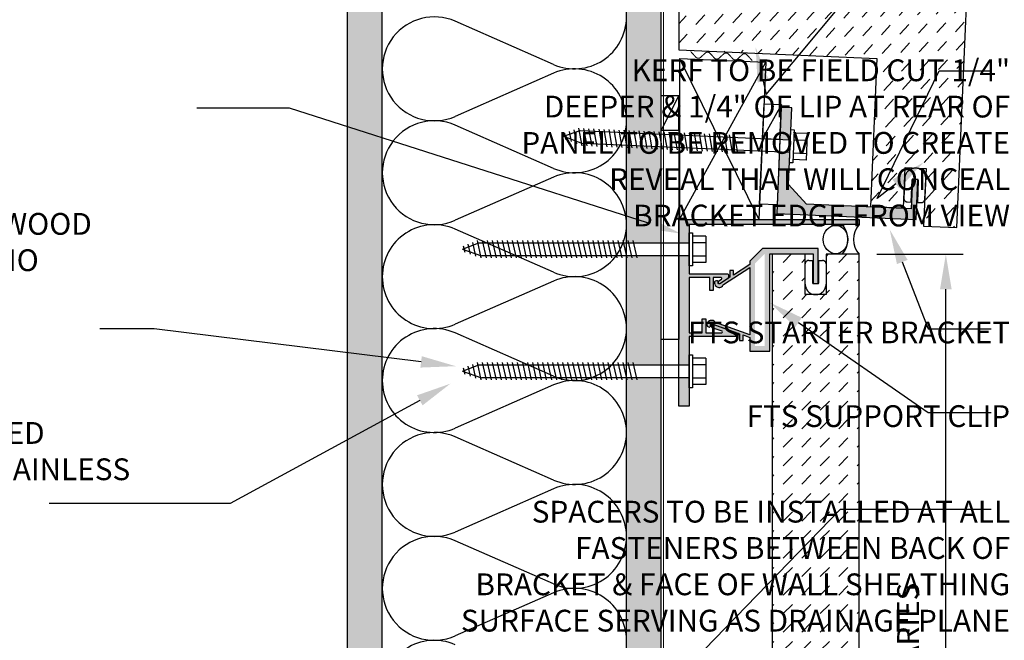
# Model space of a CAD drawing. Units: inches. Extents: x -243 to 195, y 4 to 310.
# Drawn here: x 135 to 149, y 192 to 201 of the extents above; entities that cross this region are included whole.
import ezdxf
from ezdxf import colors
from ezdxf.entities.mleader import LeaderData, LeaderLine
from ezdxf.math import Vec2, Vec3

# ---------------------------------------------------------------- set-up
doc = ezdxf.new("R2010")
doc.units = ezdxf.units.IN
doc.header["$LTSCALE"] = 8
doc.header["$MEASUREMENT"] = 0
doc.linetypes.add('CENTER2', pattern=[1.125, 0.75, -0.125, 0.125, -0.125])
doc.linetypes.add('HIDDEN2', pattern=[0.1875, 0.125, -0.0625])
for name, color, linetype in [('13-DIMS', 2, 'Continuous'), ('BACKER_ROD', 241, 'Continuous'), ('FASTENERS', 3, 'Continuous'), ('FTS_BRACKET', 5, 'Continuous'), ('FTS_CUSHION', 171, 'Continuous'), ('FTS_SHIM', 171, 'Continuous'), ('INSULATION', 241, 'Continuous'), ('NOTES', 7, 'Continuous'), ('SEALANT', 1, 'Continuous'), ('SHEATHING', 1, 'Continuous'), ('STRUCTURE', 7, 'Continuous'), ('VENEER_PANEL', 1, 'Continuous'), ('WRAP', 1, 'HIDDEN2')]:
    doc.layers.add(name, color=color, linetype=linetype)
doc.layers.add('HATCH', color=3, linetype='Continuous', lineweight=0)
doc.styles.add('TEXT', font='archstyl.shx')
doc.dimstyles.new('DIM-PS$0', dxfattribs={"dimscale": 0, "dimtxt": 0.125, "dimasz": 0.125, "dimexe": 0.125, "dimexo": 0.0625, "dimgap": 0.09375, "dimtad": 1, "dimdec": 5, "dimrnd": 0.03125, "dimzin": 3, "dimdsep": 46, "dimlunit": 4, "dimtxsty": 'TEXT', "dimcen": 0.03125, "dimadec": 1, "dimazin": 0, "dimtfac": 1, "dimtdec": 5, "dimtix": 1, "dimtofl": 0, "dimtmove": 2, "dimatfit": 3, "dimfxl": 1, "dimfrac": 1, "dimtolj": 1, "dimtzin": 0, "dimarcsym": 0})

# ---------------------------------------------------------------- blocks, each defined once
blk = doc.blocks.new('*D19')
at = {"layer": '13-DIMS', "color": 0, "lineweight": -2, "transparency": 16777216}
for p, q in [((146.9571058126452, 197.8236832706458), (148.1986866898095, 197.8236832706458)), ((147.9486866898095, 190.3236832706458), (147.9486866898095, 197.3236832706458)), ((146.9571058126452, 189.8236832706458), (148.1986866898095, 189.8236832706458))]:
    blk.add_line(p, q, dxfattribs=at)
at = {"layer": '13-DIMS', "color": 0, "transparency": 16777216}
for points in [[(147.8653533564762, 197.3236832706458), (148.0320200231428, 197.3236832706458), (147.9486866898095, 197.8236832706458)], [(147.8653533564761, 190.3236832706458), (148.0320200231428, 190.3236832706458), (147.9486866898095, 189.8236832706458)]]:
    blk.add_solid(points, dxfattribs=at)
at = {"layer": 'Defpoints', "color": 0, "transparency": 16777216}
for p in [(146.7071058126452, 197.8236832706458), (147.9486866898095, 197.8236832706458), (146.7071058126452, 189.8236832706458)]:
    blk.add_point(p, dxfattribs=at)
at = {"layer": '13-DIMS', "color": 0, "transparency": 16777216, "insert": (147.4070200231428, 192.410915297217), "char_height": 0.3125, "attachment_point": 5, "rotation": 90, "style": 'TEXT'}
blk.add_mtext('\\A1;VARIES', dxfattribs=at)
blk = doc.blocks.new('Wood_Screw')
at = {"layer": 'FASTENERS'}
for p, q in [((-0.237548828125, -0.19000244140625), (-0.237548828125, 0.19000244140625)), ((-0.237548828125, 0.19000244140625), (-0.0474853515625, 0.19000244140625)), ((-0.0474853515625, -0.23748779296875), (-0.0474853515625, 0.23748779296875)), ((-0.0474853515625, 0.23748779296875), (0, 0.23748779296875)), ((0, 0.23748779296875), (0, -0.23748779296875)), ((-0.0474853515625, 0.094970703125), (-0.237548828125, 0.094970703125)), ((0, 0.09222170987938227), (2.976666984493988, 0.09222170987938227)), ((0.7470395862905548, 0.1244993083371781), (0.8026193277023737, -0.1244993083371639)), ((0.8190927457374642, 0.1244993083371781), (0.874672487149283, -0.1244993083371639)), ((0.8911360079770958, 0.1244993083371781), (0.9467157493889147, -0.1244993083371639)), ((0.9631842188203592, 0.1244993083371781), (1.018763960232192, -0.1244993083371639)), ((1.035232429663637, 0.1244993083371781), (1.090812171075456, -0.1244993083371639)), ((1.1072806405069, 0.1244993083371781), (1.162860381918719, -0.1244993083371639)), ((1.179328851350178, 0.1244993083371781), (1.234908592761997, -0.1244993083371639)), ((1.251377062193441, 0.1244993083371781), (1.30695680360526, -0.1244993083371639)), ((1.323425273036705, 0.1244993083371781), (1.379005014448538, -0.1244993083371639)), ((1.395473483879982, 0.1244993083371781), (1.451053225291801, -0.1244993083371639)), ((1.467526643326877, 0.1244993083371781), (1.523106384738711, -0.1244993083371639)), ((1.539569905566523, 0.1244993083371781), (1.595149646978342, -0.1244993083371639)), ((1.611618116409787, 0.1244993083371781), (1.667197857821606, -0.1244993083371639)), ((1.68366632725305, 0.1244993083371781), (1.739246068664883, -0.1244993083371639)), ((1.755714538096328, 0.1244993083371781), (1.811294279508147, -0.1244993083371639)), ((1.827762748939591, 0.1244993083371781), (1.88334249035141, -0.1244993083371639)), ((1.899810959782869, 0.1244993083371781), (1.955390701194688, -0.1244993083371639)), ((1.971859170626132, 0.1244993083371781), (2.027438912037951, -0.1244993083371639)), ((2.043907381469396, 0.1244993083371781), (2.099487122881229, -0.1244993083371639)), ((2.115960540916305, 0.1244993083371781), (2.171540282328124, -0.1244993083371639)), ((2.188003803155937, 0.1244993083371781), (2.243583544567755, -0.1244993083371639)), ((2.260052013999214, 0.1244993083371781), (2.315631755411033, -0.1244993083371639)), ((2.332100224842478, 0.1244993083371781), (2.387679966254296, -0.1244993083371639)), ((2.404148435685741, 0.1244993083371781), (2.459728177097574, -0.1244993083371639)), ((2.476196646529019, 0.1244993083371781), (2.531776387940837, -0.1244993083371639)), ((2.548244857372282, 0.1244993083371781), (2.603824598784101, -0.1244993083371639)), ((2.62029306821556, 0.1244993083371781), (2.675872809627379, -0.1244993083371639)), ((2.692341279058823, 0.1244993083371781), (2.747921020470642, -0.1244993083371639)), ((2.764394438505718, 0.1244993083371781), (2.819974179917551, -0.1244993083371639)), ((2.836437700745364, 0.1244993083371781), (2.892017442157183, -0.1244993083371639)), ((2.908485911588627, 0.1244993083371781), (2.964065653000446, -0.1244993083371639)), ((3.251726946064579, 7.972355408014664e-05), (2.976666984493988, 0.09222170987938227)), ((2.980534122431905, 0.1244993083371781), (3.036113863843724, -0.1244993083371639)), ((3.251726946064579, 7.972355408014664e-05), (3.017841490756737, -0.09222170987938227)), ((3.058405042253327, 0.09841342804999442), (3.102329190618164, -0.09836784339206872)), ((3.136275962074777, 0.0723275477628249), (3.168544517392604, -0.07223637844695929)), ((3.214146881896212, 0.04624166747564118), (3.23475984416703, -0.04610491350187829)), ((-0.0474853515625, -0.09503173828125), (-0.237548828125, -0.09503173828125)), ((3.017841490756737, -0.09222170987938227), (0, -0.09222170987938227)), ((-0.237548828125, -0.19000244140625), (-0.0474853515625, -0.19000244140625)), ((0, -0.23748779296875), (-0.0474853515625, -0.23748779296875))]:
    blk.add_line(p, q, dxfattribs=at)

msp = doc.modelspace()

# ---------------------------------------------------------------- hatches: boundary and pattern name
at = {"layer": 'HATCH'}
h = msp.add_hatch(dxfattribs=at)
h.set_pattern_fill('DOTS', color=256, scale=1.5, style=2)
h.set_pattern_definition([(0, (0, 0), (0.046875, 0.09375), [0, -0.09375])])
h.paths.add_polyline_path([(143.8696058126452, 188.0541483575246), (143.3696058126452, 188.0541483575246), (143.3696058126452, 187.2877391534378), (143.5383451548632, 186.82413162092), (143.8696058126452, 186.82413162092)])
h.paths.add_polyline_path([(143.3696058126451, 199.5699595025268), (143.845696789355, 199.5491729215723), (143.8696058126452, 199.4147159482255), (143.8696058126451, 215.8350072357903), (143.5383451548632, 215.8350072357903), (143.3696058126451, 216.2986147683082)])
h.paths.add_polyline_path([(143.3696058126451, 197.9884313976999), (143.8696058126452, 197.9884313976999), (143.8696058126452, 199.3635098948031), (143.3749250159392, 199.3851081248272), (143.3696058126451, 199.4150216836897)])
h.paths.add_polyline_path([(143.3696058126451, 196.2385917772833), (143.8696058126451, 196.2385917772834), (143.8696058126452, 197.8039879779411), (143.3712650233739, 197.8039879779411), (143.3696058126451, 197.8114212830579)])
h.paths.add_polyline_path([(143.3696058126451, 191.1452617772834), (143.8696058126452, 191.1452617772834), (143.8696058126451, 196.0541483575246), (143.3712650233739, 196.0541483575246), (143.3696058126452, 196.0615816626414)])
h.paths.add_polyline_path([(143.371265023374, 188.0541483575246), (143.3696058126452, 188.0615816626417), (143.3696058126452, 188.0541483575246)])
h.paths.add_polyline_path([(143.3696058126452, 188.2385917772834), (143.8696058126452, 188.2385917772833), (143.8696058126452, 190.9608183575246), (143.3712650233739, 190.9608183575246), (143.3696058126451, 190.9682516626417)])
h = msp.add_hatch(dxfattribs=at)
h.set_pattern_fill('AR-SAND', color=256, scale=0.25)
h.set_pattern_definition([(37.50000000000001, (0, 0), (-0.01574833952740204, 0.4817059422532897), [0, -0.38, 0, -0.425, 0, -0.40625]), (7.499999999999999, (0, 0), (0.4424441763169318, 0.7055365163074351), [0, -0.205, 0, -0.3425, 0, -0.13125]), (327.5, (-0.3075, 0), (0.7785354654378738, 0.001414763384241124), [0, -0.125, 0, -0.45, 0, -0.5875]), (317.5, (-0.3075, 0), (0.7515316511430733, 0.2194188912335623), [0, -0.0625, 0, -0.295, 0, -0.3375])])
h.paths.add_polyline_path([(139.8696058126451, 215.8350072357903), (139.3696058126452, 215.8350072357903), (139.3696058126452, 199.5209581918661), (139.8696058126451, 199.0715402273705)])
h.paths.add_polyline_path([(139.8696058126451, 199.0715402273705), (139.3696058126452, 199.5209581918661), (139.3696058126452, 198.3684804258827), (139.8696058126451, 198.2138590951466)])
h.paths.add_polyline_path([(139.8696058126451, 198.2138590951466), (139.3696058126452, 198.3684804258827), (139.3696058126452, 196.856648495099), (139.8696058126451, 196.8982634913904)])
h.paths.add_polyline_path([(139.8696058126451, 196.8982634913904), (139.3696058126452, 196.856648495099), (139.3696058126452, 193.9755108629473), (139.8696058126451, 194.2129207616206)])
h.paths.add_polyline_path([(139.8696058126451, 194.2129207616206), (139.3696058126452, 193.9755108629473), (139.3696058126452, 191.5634848210827), (139.8696058126452, 191.3664787112091)])
h.paths.add_polyline_path([(139.8696058126452, 191.3664787112091), (139.3696058126452, 191.5634848210827), (139.3696058126452, 189.4075870508226), (139.8696058126452, 189.6930410088574)])
h.paths.add_polyline_path([(139.8696058126452, 189.6930410088574), (139.3696058126452, 189.4075870508226), (139.3696058126452, 186.82413162092), (139.8696058126452, 186.82413162092)])
h = msp.add_hatch(dxfattribs=at)
h.set_pattern_fill('DASH', color=256, scale=1.5, angle=47.5)
h.set_pattern_definition([(47.5, (0, 0), (-0.01156633672396198, 0.2649126645798345), [0.1875, -0.1875])])
h.paths.add_polyline_path([(148.2629541313839, 201.8277246129286), (146.8509168312535, 201.8886007606838), (145.8440032996236, 200.6821474306385), (146.9596196201998, 200.633438570158), (146.8669284220485, 198.5104610992966), (147.3414763272999, 198.489741890298), (147.3666746714636, 199.0668788572305), (147.6663891379381, 199.0537930410209), (147.6302859469331, 198.2268940186929), (148.1048338521845, 198.2061748096944)])
h.paths.add_polyline_path([(146.8509168312535, 201.8886007606838), (144.1196058126451, 202.0063538066685), (144.1196058126451, 200.757436250869), (145.8440032996236, 200.6821474306385)])
h = msp.add_hatch(color=256, dxfattribs=at)
h.dxf.hatch_style = 2
h.paths.add_polyline_path([(145.7400268690056, 199.9249092419703), (145.590195964594, 199.9314510005337), (145.5702179266196, 199.4738787026492), (145.7200488310311, 199.4673369440858)])
h.paths.add_polyline_path([(145.6920254840832, 198.8254967757087), (145.7120035220577, 199.2830690735932), (145.5621726176461, 199.2896108321567), (145.5291487977996, 198.5332410048786), (145.5237495273249, 198.4116088421347), (147.5218459704886, 198.324370067404), (147.546928584227, 198.8988563718102), (147.4721770212176, 198.902120095535), (147.4536220713132, 198.4771418731619), (145.9511220976433, 198.5427424387324)])
h = msp.add_hatch(color=256, dxfattribs=at)
h.dxf.hatch_style = 2
h.paths.add_polyline_path([(146.7046058126452, 198.324370067404), (144.1196058126451, 198.324370067404), (144.1196058126451, 197.9884313976999), (144.2696058126452, 197.9884313976999), (144.2696058126452, 198.2493793082369), (146.7042873119376, 198.2493793082369)])
h.paths.add_polyline_path([(144.2696058126452, 197.493040067404), (144.5646058126451, 197.493040067404), (144.5646058126451, 197.303040067404), (144.6146058126452, 197.303040067404), (144.6146058126452, 197.493040067404), (144.7296058126452, 197.493040067404, -0.5652575874401997), (144.7304458126451, 197.469710067404), (144.6921058126451, 197.444710067404), (144.6887758126451, 197.441370067404, 0.06549911919191256), (144.6869457813874, 197.4273945968398), (144.6868851667786, 197.427184012885, 0.07551915839775088), (144.6885531768592, 197.4124386607331, 0.1485582321701311), (144.6945458126451, 197.403370067404, 0.203844598030247), (144.7067079802949, 197.401048692155), (144.7079358126452, 197.4018364738877, -0.6334558063459773), (144.6829458079907, 197.4136280496535), (144.6829459803726, 197.4135641414818, 0.6319917058689951), (144.7079358126452, 197.4018364738877), (144.811406574945, 197.4682236939247), (144.8168229102886, 197.4717235875281, 0.2523793728248699), (144.8346058126452, 197.504710067404), (144.8346058126452, 197.528040067404, 0.4142135623730997), (144.8196058126451, 197.543040067404), (144.2696058126452, 197.543040067404), (144.2696058126452, 197.8039879779411), (144.1196058126451, 197.8039879779411), (144.1196058126451, 196.2385917772834), (144.2696058126452, 196.2385917772834), (144.2696058126452, 196.646370067404), (144.9512758126452, 196.646370067404, 0.5612711726206371), (144.9680725159428, 196.6928833353901), (144.6084236624448, 196.8207837636336, 0.4631759387231719), (144.5904458126452, 196.805540067404), (144.5904458104851, 196.7847020099642, 0.3174742143098326), (144.6004458126451, 196.770540067404), (144.7412758126451, 196.720540067404, -0.6276315554033123), (144.7296058126452, 196.696370067404), (144.5062758126452, 196.696370067404), (144.5062758126452, 196.898870067404), (144.4562758126451, 196.898870067404), (144.4562758126451, 196.696370067404), (144.2696058126452, 196.696370067404)])
h.paths.add_polyline_path([(144.2696058126452, 196.0541483575246), (144.1196058126451, 196.0541483575246), (144.1196058126451, 195.646370067404), (144.2696058126452, 195.646370067404)])
h = msp.add_hatch(color=256, dxfattribs=at)
h.dxf.hatch_style = 2
edge = h.paths.add_edge_path()
edge.add_line((144.7079358126452, 197.4018364738877), (144.8521058126452, 197.4943364738877))
edge.add_line((144.8521058126452, 197.4943364738877), (144.8521058126452, 197.5926664738877))
edge.add_line((144.8521058126452, 197.5926664738877), (144.9021058126452, 197.5926664738877))
edge.add_line((144.9021058126452, 197.5926664738877), (144.9021058126452, 197.5268364738877))
edge.add_line((144.9021058126452, 197.5268364738877), (145.1379358126452, 197.6784964738877))
edge.add_line((145.1379358126452, 197.6784964738877), (145.1379358126452, 197.7243364738877))
edge.add_line((145.1379358126452, 197.7243364738877), (145.3196058126452, 197.9059964738877))
edge.add_line((145.3196058126452, 197.9059964738877), (146.1196058126452, 197.9059964738877))
edge.add_line((146.1196058126452, 197.9059964738877), (146.1196058126451, 197.4059964738877))
edge.add_line((146.1196058126451, 197.4059964738877), (146.0446058126452, 197.4059964738877))
edge.add_line((146.0446058126452, 197.4059964738877), (146.0446058126452, 197.8309964738878))
edge.add_line((146.0446058126452, 197.8309964738877), (145.4254358126452, 197.8309964738877))
edge.add_line((145.4254358126452, 197.8309964738877), (145.4254358126452, 196.4334964738877))
edge.add_line((145.4254358126452, 196.4334964738877), (145.1379358126452, 196.4334964738877))
edge.add_line((145.1379358126452, 196.4334964738877), (145.1379358126452, 196.6326664738877))
edge.add_line((145.1379358126452, 196.6326664738877), (145.0421058126452, 196.6668364738877))
edge.add_line((145.0421058126452, 196.6668364738877), (145.0421058126452, 196.5868364738877))
edge.add_line((145.0421058126452, 196.5868364738877), (144.9921058126451, 196.5868364738877))
edge.add_line((144.9921058126451, 196.5868364738877), (144.9921058126451, 196.6843364738877))
edge.add_line((144.9921058126451, 196.6843364738877), (144.5937658126452, 196.8259964738877))
edge.add_arc((144.5897387126661, 196.8104801744232), 0.01603038001160145, 75.45047509820607, 184.9189684541392)
edge.add_line((144.5737673731325, 196.8091056211073), (144.5737742835761, 196.7970123446835))
edge.add_arc((144.5578126045292, 196.7956652878892), 0.01601841939785273, -104.6334133842903, 4.823942119862977, ccw=False)
edge.add_line((144.5537658126452, 196.7801664738877), (144.5347211206561, 196.7876207929777))
edge.add_arc((144.5402485455152, 196.8017415210177), 0.01516401615514157, 188.1477716356533, 248.6226129096541, ccw=False)
edge.add_arc((144.5918521882162, 196.8110750424174), 0.06759700681421775, 132.3948952919142, 189.7802287333663, ccw=False)
edge.add_arc((144.5887671844294, 196.8116274080347), 0.06513694296869434, 30.990826407323425, 130.7181895816412, ccw=False)
edge.add_line((144.6446058126452, 196.8451664738877), (145.1379358126452, 196.6701664738877))
edge.add_line((145.1379358126452, 196.6701664738877), (145.1379358126452, 197.6368364738877))
edge.add_line((145.1379358126452, 197.6368364738877), (144.7596058126452, 197.3926664738877))
edge.add_line((144.7596058126452, 197.3926664738877), (144.7537906338096, 197.3801982516845))
edge.add_arc((144.6978981466517, 197.4142524270147), 0.06544965223831287, 228.5886758208119, 328.64688356825076, ccw=False)
edge.add_arc((144.7038976388526, 197.4161797527618), 0.07093686455117569, 171.3598457079502, 225.9832230411214, ccw=False)
edge.add_arc((144.6499103463607, 197.4219610457109), 0.01686463070450036, 111.36724138888721, 163.196402629908, ccw=False)
edge.add_line((144.6437658126452, 197.4376664738877), (144.6592803961595, 197.4437363422423))
edge.add_arc((144.666921422365, 197.4295925673525), 0.01607580945415354, 5.010044228588811, 118.3796705619595, ccw=False)
edge.add_line((144.6829358126452, 197.4309964738877), (144.6829458079907, 197.4136280496535))
edge.add_arc((144.6982271192461, 197.4136373141968), 0.01528131406382183, 180.0347364933284, 309.4445425875683)
h.paths.add_polyline_path([(145.3504358126452, 196.5084964738878), (145.2129358126452, 196.5084964738878), (145.2129358126452, 197.6934964738877), (145.3504358126452, 197.8309964738878)])
h = msp.add_hatch(dxfattribs=at)
h.set_pattern_fill('DASH', color=256, scale=1.5, angle=45)
h.set_pattern_definition([(45, (271.3055306375771, 94.02871587236855), (2.775557561562891e-17, 0.2651650429449554), [0.1875, -0.1875])])
h.paths.add_polyline_path([(146.7071058126452, 197.8236832706458), (146.2321058126452, 197.8236832706458), (146.2321058126452, 197.2459964738877), (145.9321058126452, 197.2459964738877), (145.9321058126452, 197.8236832706458), (145.4571058126452, 197.8236832706458), (145.4571058126452, 190.1986832706458), (145.9321058126452, 190.1986832706458), (145.9321058126452, 190.7763700674039), (146.2321058126452, 190.7763700674039), (146.2321058126452, 190.1986832706458), (146.7071058126452, 190.1986832706458)])

# ---------------------------------------------------------------- linework, layer by layer
at = {"layer": 'BACKER_ROD'}
msp.add_ellipse((146.3676718707582, 198.0365266948633), major_axis=(0, 0.2041156708129331), ratio=0.8639876702420275, start_param=-4.71238898038469, end_param=1.570796326794897, dxfattribs=at)
at = {"layer": 'FTS_BRACKET'}
msp.add_lwpolyline([(145.5901074377894, 199.9314548656974), (145.5237495273249, 198.4116088421347), (147.5218459704886, 198.324370067404), (147.546928584227, 198.8988563718102), (147.4721770212176, 198.902120095535), (147.4536220713132, 198.4771418731619), (145.9511220976433, 198.5427424387324), (145.6920254840832, 198.8254967757087), (145.7400268690056, 199.9249092419703)], close=True, dxfattribs=at)
for points in [[(146.7042873119376, 198.2493793082369), (144.2696058126452, 198.2493793082369), (144.2696058126452, 197.543040067404), (144.8196058126451, 197.543040067404, -0.414213562373078), (144.8346058126452, 197.528040067404), (144.8346058126452, 197.504710067404, -0.2567708441350723), (144.8162758126452, 197.471370067404), (144.7079458126452, 197.401370067404, -0.2249948899699562), (144.6945458126451, 197.403370067404, -0.169657288216408), (144.6881758126451, 197.413930067404, -0.07479091309466925), (144.6869580133563, 197.4285774264196, -0.06000396444504253), (144.6887758126451, 197.441370067404), (144.6921058126451, 197.444710067404), (144.7304458126451, 197.469710067404, 0.5652575874404604), (144.7296058126452, 197.493040067404), (144.6146058126452, 197.493040067404), (144.6146058126452, 197.303040067404), (144.5646058126451, 197.303040067404), (144.5646058126451, 197.493040067404), (144.2696058126452, 197.493040067404), (144.2696058126452, 196.696370067404), (144.4562758126451, 196.696370067404), (144.4562758126451, 196.898870067404), (144.5062758126452, 196.898870067404), (144.5062758126452, 196.696370067404), (144.7296058126452, 196.696370067404, 0.6276315554031151), (144.7412758126451, 196.720540067404), (144.6004458126451, 196.770540067404, -0.3176217706797547), (144.5904458126452, 196.784710067404), (144.5904458126452, 196.805540067404, -0.4871200465062965), (144.6096058126452, 196.820540067404), (144.9679458126452, 196.693040067404, -0.5635608120870663), (144.9512758126452, 196.646370067404), (144.2696058126452, 196.646370067404), (144.2696058126452, 195.646370067404), (144.1196058126451, 195.646370067404), (144.1196058126451, 198.324370067404), (146.7046058126452, 198.324370067404), (146.7042873119376, 198.2493793082369)], [(144.7537758126452, 197.3801664738877), (144.7596058126452, 197.3926664738877), (145.1379358126452, 197.6368364738877), (145.1379358126452, 196.6701664738877), (144.6446058126452, 196.8451664738877, 0.4648601872954811), (144.5462758126451, 196.8609964738877, 0.2601511507586416), (144.5254358126452, 196.7984964738877, 0.2483888941109223), (144.5346058126452, 196.7876664738877), (144.5537658126452, 196.7801664738877, 0.4656435608035505), (144.5737758126452, 196.7943364738877), (144.5737658126451, 196.8118364738877, -0.4646939761858088), (144.5937658126452, 196.8259964738877), (144.9921058126451, 196.6843364738877), (144.9921058126451, 196.5868364738877), (145.0421058126452, 196.5868364738877), (145.0421058126452, 196.6668364738877), (145.1379358126452, 196.6326664738877), (145.1379358126452, 196.4334964738877), (145.4254358126452, 196.4334964738877), (145.4254358126452, 197.8309964738877), (146.0446058126452, 197.8309964738877), (146.0446058126452, 197.4059964738877), (146.1196058126451, 197.4059964738877), (146.1196058126452, 197.9059964738877), (145.3196058126452, 197.9059964738877), (145.1379358126452, 197.7243364738877), (145.1379358126452, 197.6784964738877), (144.9021058126452, 197.5268364738877), (144.9021058126452, 197.5926664738877), (144.8521058126452, 197.5926664738877), (144.8521058126452, 197.4943364738877), (144.7079358126452, 197.4018364738877, -0.6305295389763546), (144.6829464200246, 197.4135002345899), (144.6829358126452, 197.4309964738877, 0.4628316271590939), (144.6629358126452, 197.4451664738877), (144.6437658126452, 197.4376664738877, 0.2300831701420906), (144.6337658126452, 197.4268364738877, 0.2429574173749903), (144.6546058126452, 197.3651664738877, 0.4664564105034149), (144.7537726724208, 197.3801687894712)]]:
    msp.add_lwpolyline(points, format="xyb", dxfattribs=at)
at = {"layer": 'FTS_CUSHION', "linetype": 'CENTER2'}
for points in [[(147.5950632270499, 198.5664403818141, 0.414213562373095), (147.6471966074973, 198.6142118235249), (147.6598462298332, 198.9039358077836, 0.9999999999999999), (147.3601317633587, 198.9170216239932), (147.3474821410228, 198.6272976397345, 0.414213562373095), (147.3952535827336, 198.5751642592871), (147.4502012349206, 198.5727651929821), (147.4641594388775, 198.8924606238882, -0.4142135623731866), (147.474586114967, 198.9020149122304), (147.5445194904777, 198.8989615551148, -0.4142135623731866), (147.5540737788199, 198.8885348790254), (147.540115574863, 198.5688394481192)], [(146.1821058126452, 197.7359964738878, -0.414213562373095), (146.2321058126452, 197.6859964738877), (146.2321058126452, 197.3959964738877, -0.9999999999999999), (145.9321058126452, 197.3959964738877), (145.9321058126452, 197.6859964738877, -0.414213562373095), (145.9821058126452, 197.7359964738878), (146.0371058126452, 197.7359964738878), (146.0371058126452, 197.4159964738878, 0.4142135623731866), (146.0471058126452, 197.4059964738877), (146.1171058126452, 197.4059964738877, 0.4142135623731866), (146.1271058126452, 197.4159964738878), (146.1271058126452, 197.7359964738878)]]:
    msp.add_lwpolyline(points, format="xyb", close=True, dxfattribs=at)
at = {"layer": 'FTS_SHIM'}
for points in [[(144.1196058126451, 199.6032512152136), (144.1196058126451, 196.6032512152136), (143.8696058126451, 196.6032512152136), (143.8696058126451, 199.6032512152136), (144.1196058126451, 199.6032512152136), (144.1196058126451, 200.1032512152136), (143.8696058126451, 199.6032512152136), (143.8696058126451, 200.1032512152136), (144.1196058126451, 200.1032512152136)], [(145.5702179266196, 199.4738787026492), (145.5291487977996, 198.5332410048786), (145.2793867424041, 198.54414585172), (145.3204558712241, 199.4847835494905), (145.5702179266196, 199.4738787026492), (145.5920276203022, 199.9734028134401), (145.3204558712241, 199.4847835494905), (145.3422655649068, 199.9843076602814), (145.5920276203022, 199.9734028134401)]]:
    msp.add_lwpolyline(points, dxfattribs=at)
at = {"layer": 'INSULATION'}
for p, q in [((142.3247499185821, 200.547246898005), (140.9144617067076, 201.1666358251462)), ((142.3247499185821, 200.4214384186432), (140.9144617067076, 199.802049491502)), ((142.3247499185822, 199.0568520849991), (140.9144617067076, 199.6762410121403)), ((142.3247499185822, 198.9310436056373), (140.9144617067076, 198.3116546784962)), ((142.3247499185822, 197.5664572719932), (140.9144617067076, 198.1858461991344)), ((142.3247499185822, 197.4406487926315), (140.9144617067076, 196.8212598654902)), ((142.3247499185822, 196.0760624589873), (140.9144617067076, 196.6954513861285)), ((142.3247499185822, 195.9502539796256), (140.9144617067076, 195.3308650524843)), ((142.3247499185822, 194.5856676459814), (140.9144617067076, 195.2050565731226)), ((142.3247499185822, 194.4598591666197), (140.9144617067076, 193.8404702394785)), ((142.3247499185822, 193.0952728329755), (140.9144617067076, 193.7146617601168)), ((142.3247499185822, 192.9694643536138), (140.9144617067076, 192.3500754264726))]:
    msp.add_line(p, q, dxfattribs=at)
for centre, start, end in [((140.6148032191478, 200.4843426583241), 66.28924766956976, 293.7107523304301), ((142.6244084061419, 201.229540064827), 246.2892476695697, 0), ((142.6244084061419, 199.7391452518212), 359.999999999998, 113.7107523304303), ((140.6148032191478, 198.9939478453182), 66.28924766956976, 293.7107523304301), ((142.6244084061419, 199.7391452518212), 246.2892476695697, 0), ((142.6244084061419, 198.2487504388153), 359.999999999998, 113.7107523304303), ((140.6148032191478, 197.5035530323123), 66.28924766956976, 180), ((142.6244084061419, 198.2487504388153), 246.2892476695697, 0), ((140.6148032191478, 197.5035530323123), 180, 293.7107523304267), ((142.6244084061419, 196.7583556258094), 0, 113.7107523304267), ((140.6148032191478, 196.0131582193064), 66.28924766957331, 180), ((142.6244084061419, 196.7583556258094), 246.2892476695733, 3.256887993818641e-12), ((140.6148032191479, 196.0131582193064), 180, 293.7107523304301), ((142.624408406142, 195.2679608128035), 359.999999999998, 113.7107523304303), ((140.6148032191479, 194.5227634063006), 66.28924766956976, 293.7107523304301), ((142.624408406142, 195.2679608128035), 246.2892476695697, 0), ((142.624408406142, 193.7775659997976), 359.999999999998, 113.7107523304303), ((140.6148032191479, 193.0323685932947), 66.28924766956976, 293.7107523304301), ((142.624408406142, 193.7775659997976), 246.2892476695697, 0), ((142.624408406142, 192.2871711867917), 359.999999999998, 113.7107523304303), ((140.6148032191479, 191.5419737802888), 66.28924766956976, 180)]:
    msp.add_arc(centre, 0.7451974065029519, start, end, dxfattribs=at)
at = {"layer": 'SEALANT', "const_width": 0.015625}
msp.add_lwpolyline([(145.1732326367321, 200.601954710316), (145.0967786191463, 200.6853896296483, 0.4142135623731342), (145.0305504530014, 200.6882812138293), (144.9959905778384, 200.6566129228474), (144.9614307026755, 200.6249446318654, -0.4142135623730751), (144.8952025365305, 200.6278362160464), (144.8635342455486, 200.6623960912093), (144.8318659545666, 200.6969559663723, 0.4142135623730754), (144.7656377884217, 200.6998475505533), (144.7310779132588, 200.6681792595713), (144.6965180380958, 200.6365109685893, -0.4142135623730753), (144.6302898719509, 200.6394025527703), (144.598621580969, 200.6739624279333), (144.566953289987, 200.7085223030962, 0.4142135623730754), (144.500725123842, 200.7114138872772), (144.4661652486791, 200.6797455962953), (144.4316053735161, 200.6480773053133, -0.4142135623730757), (144.3653772073712, 200.6509688894943), (144.3337089163893, 200.6855287646572), (144.2889658158734, 200.7343572906144, 2.143699570256886e-13)], format="xyb", dxfattribs=at)
at = {"layer": 'SEALANT'}
for centre, radius, start, end in [((146.2239237509458, 198.0365266948633), 0.3201015426979671, 318.321248522626, 41.67875147738155), ((146.9433663001771, 198.0365266948633), 0.3201015426979658, 138.3212485226224, 221.6787514773776)]:
    msp.add_arc(centre, radius, start, end, dxfattribs=at)
at = {"layer": 'SHEATHING'}
for p, q in [((139.3696058126452, 186.82413162092), (139.3696058126452, 215.8350072357903)), ((143.8696058126452, 186.82413162092), (143.8696058126451, 215.8350072357903))]:
    msp.add_line(p, q, dxfattribs=at)
at = {"layer": 'STRUCTURE'}
for p, q in [((143.3696058126452, 187.2877391534378), (143.3696058126451, 216.2986147683082)), ((139.8696058126452, 186.82413162092), (139.8696058126451, 215.8350072357903)), ((144.1305106594865, 200.6318410493282), (145.368178145018, 200.5778033199026)), ((144.1305106594865, 200.6318410493282), (144.1305106594865, 198.324370067404)), ((144.1305106594865, 200.6318410493282), (145.2697911244325, 198.324370067404)), ((144.1305106594865, 198.324370067404), (145.368178145018, 200.5778033199026)), ((145.368178145018, 200.5778033199026), (145.2697911244325, 198.324370067404)), ((144.1305106594865, 198.324370067404), (145.2697911244325, 198.324370067404))]:
    msp.add_line(p, q, dxfattribs=at)
at = {"layer": 'VENEER_PANEL'}
for points in [[(148.1048338521845, 198.2061748096944), (148.2629541313839, 201.8277246129286), (144.1196058126451, 202.0063538066685), (144.1196058126451, 200.757436250869), (146.9596196201998, 200.633438570158), (146.8669284220485, 198.5104610992966), (147.3414763272999, 198.489741890298), (147.3666746714636, 199.0668788572305), (147.6663891379381, 199.0537930410209), (147.6302859469331, 198.2268940186929)], [(145.9321058126452, 190.776370067404), (146.2321058126452, 190.776370067404), (146.2321058126452, 190.1986832706458), (146.7071058126452, 190.1986832706458), (146.7071058126452, 197.8236832706458), (146.2321058126452, 197.8236832706458), (146.2321058126452, 197.2459964738877), (145.9321058126452, 197.2459964738877), (145.9321058126452, 197.8236832706458), (145.4571058126452, 197.8236832706458), (145.4571058126452, 190.1986832706458), (145.9321058126452, 190.1986832706458)]]:
    msp.add_lwpolyline(points, close=True, dxfattribs=at)
at = {"layer": 'WRAP', "linetype": 'HIDDEN2', "ltscale": 0.375, "const_width": 0.015625}
msp.add_lwpolyline([(143.9008558126452, 187.20188048408), (143.9008558126452, 202.1984323811947)], dxfattribs=at)

# ---------------------------------------------------------------- block references
at = {"layer": 'FASTENERS'}
for p, rotation in [((145.7160261765442, 199.3752030088395), 177.4999999998629), ((144.2696058126452, 197.8962096878205), 180), ((144.2696058126452, 196.146370067404), 180)]:
    msp.add_blockref('Wood_Screw', p, dxfattribs=dict(at, rotation=rotation))

# ---------------------------------------------------------------- texts
at = {"layer": 'NOTES', "char_height": 0.3125, "attachment_point": 9, "style": 'TEXT'}
for s, insert in [('\\A1;KERF TO BE FIELD CUT 1/4"\\PDEEPER & 1/4" OF LIP AT REAR OF\\PPANEL TO BE REMOVED TO CREATE\\PREVEAL THAT WILL CONCEAL\\PBRACKET EDGE FROM VIEW', (148.8694722999876, 198.2236838532316)), ('\\A1;FTS STARTER BRACKET', (148.8694722999876, 196.5470166844456)), ('\\A1;FTS SUPPORT CLIP', (148.8694722999876, 195.3469032151223)), ('\\A1;SPACERS TO BE INSTALLED AT ALL\\PFASTENERS BETWEEN BACK OF\\PBRACKET & FACE OF WALL SHEATHING\\PSURFACE SERVING AS DRAINAGE PLANE', (148.8694722999876, 192.4130131431699))]:
    msp.add_mtext(s, dxfattribs=dict(at, insert=insert))
at = {"layer": 'NOTES', "char_height": 0.3125, "width": 38.21756973011588, "attachment_point": 7, "style": 'TEXT'}
for s, insert in [('\\A1;1/4"{\\fISOCPEUR|b0|i0|c0|p34;∅} STAINLESS STEEL WOOD\\PSCREWS TO PENETRATE NO\\PLESS THAN 1 1/2" INTO\\PBACKING WALL FRAMING', (129.4128150792061, 196.5412545482695)), ('\\A1;BRACKETS TO BE FASTENED\\PTO FRAME WITH 1/4"{\\fISOCPEUR|b0|i0|c0|p34;∅} STAINLESS\\PSTEEL WOOD SCREWS', (129.4128150792061, 194.063362857366))]:
    msp.add_mtext(s, dxfattribs=dict(at, insert=insert))

# ---------------------------------------------------------------- dimensions: what is measured, and where the dimension line sits
at = {"layer": '13-DIMS'}
dim = msp.add_linear_dim(base=(147.9486866898095, 197.8236832706458), p1=(146.7071058126452, 189.8236832706458), p2=(146.7071058126452, 197.8236832706458), angle=90, text='VARIES', dimstyle='DIM-PS$0', override={"dimscale": 1, "dimtxt": 0.3125, "dimasz": 0.5, "dimexe": 0.25, "dimexo": 0.25, "dimgap": 0.375}, dxfattribs=at)
dim.commit()
dim.dimension.update_dxf_attribs({"geometry": '*D19', "text_midpoint": (147.4070200231428, 192.410915297217), "dimtype": 160})

# ---------------------------------------------------------------- leaders
at = {"layer": 'NOTES'}
ml = msp.add_multileader_mtext('Standard', dxfattribs=at)
ml.set_content('', color=256)
ml.set_leader_properties()
ml.build(insert=Vec2(0, 0))
ml.multileader.update_dxf_attribs({"text_right_attachment_type": 6, "dogleg_length": 0.36, "arrow_head_size": 0.5})
ctx = ml.context
ctx.base_point, ctx.char_height, ctx.arrow_head_size, ctx.landing_gap_size, ctx.plane_origin, ctx.plane_x_axis, ctx.plane_y_axis = Vec3(148.5980032155009, 203.5137462740979), 0.18, 0.5, 0.09, Vec3(142.1696122035099, 199.2053666457369), Vec3(1, 4.044532497594896e-21), Vec3(-4.044532497594896e-21, 1)
ctx.right_attachment = 6
notes = []
notes.append((ctx, [(0, (1, 1, 0), (148.207273490539, 203.5137462740979), (1, 4.044532497594543e-21), 0.3907297249619011, [(1, [(145.2217059347125, 200.7943413332351), (145.3720355217014, 200.1166499182287)], 0, [])])]))
ctx.mtext.insert, ctx.mtext.text_direction, ctx.mtext.rotation, ctx.mtext.flow_direction = Vec3(148.6880032155009, 203.6037462740979), Vec3(1, 4.044532497594896e-21), 4.044532497594896e-21, 5
ml = msp.add_multileader_mtext('Standard', dxfattribs=at)
ml.set_content('', color=256)
ml.set_leader_properties()
ml.build(insert=Vec2(0, 0))
ml.multileader.update_dxf_attribs({"text_right_attachment_type": 6, "dogleg_length": 0.36, "arrow_head_size": 0.5})
ctx = ml.context
ctx.base_point, ctx.char_height, ctx.arrow_head_size, ctx.landing_gap_size, ctx.plane_origin, ctx.plane_x_axis, ctx.plane_y_axis = Vec3(148.5980032155009, 200.4559438753911), 0.18, 0.5, 0.09, Vec3(142.1696122035099, 196.1475642470301), Vec3(1, 4.044532497594896e-21), Vec3(-4.044532497594896e-21, 1)
ctx.right_attachment = 6
notes.append((ctx, [(0, (1, 1, 0), (147.8545864256474, 200.4559438753911), (1, 4.044532497594543e-21), 0.7434167898534985, [(1, [(147.6271151023574, 199.1405846010872), (146.9663573763054, 198.6243627012592)], 0, [])])]))
ctx.mtext.insert, ctx.mtext.text_direction, ctx.mtext.rotation, ctx.mtext.flow_direction = Vec3(148.6880032155009, 200.5459438753911), Vec3(1, 4.044532497594896e-21), 4.044532497594896e-21, 5
ml = msp.add_multileader_mtext('Standard', dxfattribs=at)
ml.set_content('', color=256)
ml.set_leader_properties()
ml.build(insert=Vec2(0, 0))
ml.multileader.update_dxf_attribs({"text_right_attachment_type": 6, "dogleg_length": 0.36, "arrow_head_size": 0.5})
ctx = ml.context
ctx.base_point, ctx.char_height, ctx.arrow_head_size, ctx.landing_gap_size, ctx.plane_origin, ctx.plane_x_axis, ctx.plane_y_axis = Vec3(137.2096222095377, 199.918002514682), 0.18, 0.5, 0.09, Vec3(144.0881917615127, 204.2427892357814), Vec3(-1, -1.224646799147353e-16), Vec3(1.224646799147353e-16, -1)
ctx.right_attachment = 6
notes.append((ctx, [(0, (1, 1, 0), (138.5407738530068, 199.918002514682), (-1, -1.224646799147354e-16), 1.331151643469128, [(0, [(144.1484043121902, 198.1206554729607)], 0, [])])]))
ctx.mtext.insert, ctx.mtext.text_direction, ctx.mtext.rotation, ctx.mtext.flow_direction = Vec3(137.1196222095377, 199.828002514682), Vec3(-1, -1.224646799147353e-16), 3.141592653589793, 5
ml = msp.add_multileader_mtext('Standard', dxfattribs=at)
ml.set_content('', color=256)
ml.set_leader_properties()
ml.build(insert=Vec2(0, 0))
ml.multileader.update_dxf_attribs({"text_right_attachment_type": 6, "dogleg_length": 0.36, "arrow_head_size": 0.5})
ctx = ml.context
ctx.base_point, ctx.char_height, ctx.arrow_head_size, ctx.landing_gap_size, ctx.plane_origin, ctx.plane_x_axis, ctx.plane_y_axis = Vec3(148.5980032155009, 196.7564684879935), 0.18, 0.5, 0.09, Vec3(142.1696122035099, 190.0358188671342), Vec3(1, 4.044532497594896e-21), Vec3(-4.044532497594896e-21, 1)
ctx.right_attachment = 6
notes.append((ctx, [(0, (1, 1, 0), (147.6953034461738, 196.7564684879935), (1, 4.044532497594542e-21), 0.9026997693271288, [(0, [(147.143409950936, 198.1800805528641)], 0, [])])]))
ctx.mtext.insert, ctx.mtext.text_direction, ctx.mtext.rotation, ctx.mtext.flow_direction = Vec3(148.6880032155009, 196.8464684879935), Vec3(1, 4.044532497594896e-21), 4.044532497594896e-21, 5
ml = msp.add_multileader_mtext('Standard', dxfattribs=at)
ml.set_content('', color=256)
ml.set_leader_properties()
ml.build(insert=Vec2(0, 0))
ml.multileader.update_dxf_attribs({"text_right_attachment_type": 6, "dogleg_length": 0.36, "arrow_head_size": 0.5})
ctx = ml.context
ctx.base_point, ctx.char_height, ctx.arrow_head_size, ctx.landing_gap_size, ctx.plane_origin, ctx.plane_x_axis, ctx.plane_y_axis = Vec3(148.5980032155009, 195.5563550186703), 0.18, 0.5, 0.09, Vec3(142.1696122035099, 188.9946744049819), Vec3(1, 4.044532497594896e-21), Vec3(-4.044532497594896e-21, 1)
ctx.right_attachment = 6
notes.append((ctx, [(0, (1, 1, 0), (147.6953034461738, 195.5563550186703), (1, 4.044532497594542e-21), 0.9026997693271288, [(0, [(145.4254358126452, 197.1322464738877)], 0, [])])]))
ctx.mtext.insert, ctx.mtext.text_direction, ctx.mtext.rotation, ctx.mtext.flow_direction = Vec3(148.6880032155009, 195.6463550186703), Vec3(1, 4.044532497594896e-21), 4.044532497594896e-21, 5
ml = msp.add_multileader_mtext('Standard', dxfattribs=at)
ml.set_content('', color=256)
ml.set_leader_properties()
ml.build(insert=Vec2(0, 0))
ml.multileader.update_dxf_attribs({"text_right_attachment_type": 6, "dogleg_length": 0.36, "arrow_head_size": 0.5})
ctx = ml.context
ctx.base_point, ctx.char_height, ctx.arrow_head_size, ctx.landing_gap_size, ctx.plane_origin, ctx.plane_x_axis, ctx.plane_y_axis = Vec3(135.8188724038072, 196.7560541888331), 0.18, 0.5, 0.09, Vec3(141.208522324979, 204.5855259791246), Vec3(-1, -1.224646799147353e-16), Vec3(1.224646799147353e-16, -1)
ctx.right_attachment = 6
notes.append((ctx, [(0, (1, 1, 0), (136.5997780762639, 196.7560541888331), (-1, -1.224646799147353e-16), 0.7809056724566976, [(0, [(140.9218003177178, 196.219279042362)], 0, [])])]))
ctx.mtext.insert, ctx.mtext.text_direction, ctx.mtext.rotation, ctx.mtext.flow_direction = Vec3(135.7288724038072, 196.6660541888331), Vec3(-1, -1.224646799147353e-16), 3.141592653589793, 5
ml = msp.add_multileader_mtext('Standard', dxfattribs=at)
ml.set_content('', color=256)
ml.set_leader_properties()
ml.build(insert=Vec2(0, 0))
ml.multileader.update_dxf_attribs({"text_right_attachment_type": 6, "dogleg_length": 0.36, "arrow_head_size": 0.5})
ctx = ml.context
ctx.base_point, ctx.char_height, ctx.arrow_head_size, ctx.landing_gap_size, ctx.plane_origin, ctx.plane_x_axis, ctx.plane_y_axis = Vec3(135.0917729195677, 194.2481691450501), 0.18, 0.5, 0.09, Vec3(143.5222769072398, 201.4148116538702), Vec3(-1, -1.224646799147353e-16), Vec3(1.224646799147353e-16, -1)
ctx.right_attachment = 6
notes.append((ctx, [(0, (1, 1, 0), (137.68933215872, 194.2481691450501), (-1, -1.224646799147353e-16), 2.597559239152304, [(0, [(140.8458290626521, 195.968486310092)], 0, [])])]))
ctx.mtext.insert, ctx.mtext.text_direction, ctx.mtext.rotation, ctx.mtext.flow_direction = Vec3(135.0017729195677, 194.1581691450501), Vec3(-1, -1.224646799147353e-16), 3.141592653589793, 5
ml = msp.add_multileader_mtext('Standard', dxfattribs=at)
ml.set_content('', color=256)
ml.set_leader_properties()
ml.build(insert=Vec2(0, 0))
ml.multileader.update_dxf_attribs({"text_right_attachment_type": 6, "dogleg_length": 0.36, "arrow_head_size": 0.5})
ctx = ml.context
ctx.base_point, ctx.char_height, ctx.arrow_head_size, ctx.landing_gap_size, ctx.plane_origin, ctx.plane_x_axis, ctx.plane_y_axis = Vec3(148.5980032155009, 194.1660386115345), 0.18, 0.5, 0.09, Vec3(142.1696122035099, 187.399392791067), Vec3(1, 4.044532497594896e-21), Vec3(-4.044532497594896e-21, 1)
ctx.right_attachment = 6
notes.append((ctx, [(0, (1, 1, 0), (146.4376486613077, 194.1660386115345), (1, 4.044532497594541e-21), 2.160354554193262, [(0, [(143.9946058126452, 191.6452617772834)], 0, [])])]))
ctx.mtext.insert, ctx.mtext.text_direction, ctx.mtext.rotation, ctx.mtext.flow_direction = Vec3(148.6880032155009, 194.2560386115345), Vec3(1, 4.044532497594896e-21), 4.044532497594896e-21, 5
for ctx, leaders in notes:
    for number, flags, end, landing, length, lines in leaders:
        leader = LeaderData()
        leader.index, (leader.has_last_leader_line, leader.has_dogleg_vector, leader.attachment_direction) = number, flags
        leader.last_leader_point, leader.dogleg_vector, leader.dogleg_length = Vec3(end), Vec3(landing), length
        for number, points, colour, breaks in lines:
            line = LeaderLine()
            line.index, line.vertices, line.color, line.breaks = number, Vec3.list(points), colors.encode_raw_color(colour), breaks
            leader.lines.append(line)
        ctx.leaders.append(leader)

doc.saveas('drawing.dxf')
